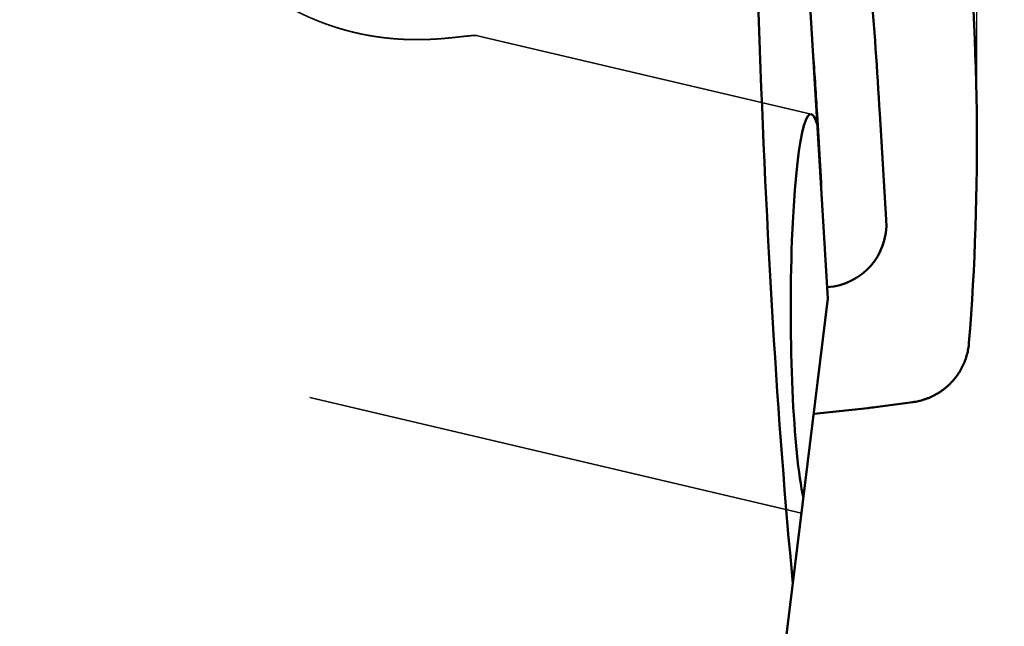
# Model space of a CAD drawing. Units: millimetres. Extents: x -94 to 112, y -69 to 79.
# Drawn here: x 75 to 82, y -8 to -3 of the extents above; entities that cross this region are included whole.
import ezdxf

# ---------------------------------------------------------------- set-up
doc = ezdxf.new("R2010")
doc.units = ezdxf.units.MM
doc.linetypes.add('DASHED2', pattern=[9.525, 6.35, -3.175])
for name, color, linetype, lineweight in [('1', 4, 'Continuous', 50), ('2', 7, 'Continuous', 25), ('3', 1, 'DASHED2', 35), ('sk2', 7, 'Continuous', 25)]:
    doc.layers.add(name, color=color, linetype=linetype, lineweight=lineweight)
doc.styles.add('simplex', font='txt.shx', dxfattribs={"height": 3.5})
doc.dimstyles.new('コピー - ISO-25', dxfattribs={"dimscale": 0, "dimtxt": 3.5, "dimasz": 3.5, "dimexe": 1.5, "dimexo": 0, "dimgap": 2.3, "dimtad": 1, "dimdec": 8, "dimdsep": 46, "dimtxsty": 'simplex', "dimcen": 0.09, "dimclrd": 256, "dimclre": 256, "dimclrt": 256, "dimadec": 0, "dimazin": 0, "dimtfac": 1, "dimtofl": 0, "dimtmove": 0, "dimatfit": 3, "dimfxl": 1, "dimtolj": 1, "dimlwd": -1, "dimlwe": -1, "dimarcsym": 0})

# ---------------------------------------------------------------- blocks, each defined once
blk = doc.blocks.new('*D3643613')
at = {"layer": '2'}
for p, q in [((0, 18.55), (0, 51.5)), ((82.187, -4.4333), (82.187, 51.5)), ((3.5, 50), (78.687, 50))]:
    blk.add_line(p, q, dxfattribs=at)
for points in [[(3.5, 50.5833), (3.5, 49.4167), (0, 50)], [(78.687, 49.4167), (78.687, 50.5833), (82.187, 50)]]:
    blk.add_solid(points, dxfattribs=at)
at = {"layer": 'Defpoints', "color": 0}
for p in [(82.187, 50), (0, 18.55), (82.187, -4.4333)]:
    blk.add_point(p, dxfattribs=at)
at = {"layer": '2', "insert": (41.0935, 54.05), "char_height": 3.5, "attachment_point": 5, "line_spacing_factor": 1.071429, "style": 'simplex'}
blk.add_mtext('\\A1;82.19 [3.236"]', dxfattribs=at)
blk = doc.blocks.new('*D3653624')
at = {"layer": '2'}
for p, q in [((27.561, 11.6065), (27.561, 41.5)), ((82.187, -4.4333), (82.187, 41.5)), ((31.061, 40), (78.687, 40))]:
    blk.add_line(p, q, dxfattribs=at)
for points in [[(31.061, 40.5833), (31.061, 39.4167), (27.561, 40)], [(78.687, 39.4167), (78.687, 40.5833), (82.187, 40)]]:
    blk.add_solid(points, dxfattribs=at)
at = {"layer": 'Defpoints', "color": 0}
for p in [(82.187, 40), (27.561, 11.6065), (82.187, -4.4333)]:
    blk.add_point(p, dxfattribs=at)
at = {"layer": '2', "insert": (54.874, 44.05), "char_height": 3.5, "attachment_point": 5, "line_spacing_factor": 1.071429, "style": 'simplex'}
blk.add_mtext('\\A1;54.63 [2.151"]', dxfattribs=at)
blk = doc.blocks.new('*D3663635')
at = {"layer": '2'}
for p, q in [((80.6957, 11.8911), (80.6957, 31.5)), ((82.187, -4.4333), (82.187, 31.5)), ((77.1957, 30), (32.3457, 30)), ((85.687, 30), (89.187, 30))]:
    blk.add_line(p, q, dxfattribs=at)
for points in [[(77.1957, 29.4167), (77.1957, 30.5833), (80.6957, 30)], [(85.687, 30.5833), (85.687, 29.4167), (82.187, 30)]]:
    blk.add_solid(points, dxfattribs=at)
at = {"layer": 'Defpoints', "color": 0}
for p in [(82.187, 30), (80.6957, 11.8911), (82.187, -4.4333)]:
    blk.add_point(p, dxfattribs=at)
at = {"layer": '2', "insert": (53.0207, 34.05), "char_height": 3.5, "attachment_point": 5, "line_spacing_factor": 1.071429, "style": 'simplex'}
blk.add_mtext('\\A1;1.491 [.0587"]', dxfattribs=at)
blk = doc.blocks.new('*D3673646')
at = {"layer": '2'}
for p, q in [((80.6957, 11.9065), (98.6719, 11.9065)), ((97.1719, 8.4065), (97.1719, -11.9065)), ((97.1719, -11.9065), (97.1719, -69.0065))]:
    blk.add_line(p, q, dxfattribs=at)
blk.add_solid([(97.7552, 8.4065), (96.5886, 8.4065), (97.1719, 11.9065)], dxfattribs=at)
at = {"layer": 'Defpoints', "color": 0}
for p in [(80.6957, 11.9065), (82.187, -11.9065), (97.1719, -11.9065)]:
    blk.add_point(p, dxfattribs=at)
at = {"layer": '2', "insert": (93.1219, -42.2065), "char_height": 3.5, "attachment_point": 5, "rotation": 90, "line_spacing_factor": 1.071429, "style": 'simplex'}
blk.add_mtext('\\A1;%%c23.813 [%%c.9375"]', dxfattribs=at)
blk = doc.blocks.new('_None')
blk = doc.blocks.new('*D3683657')
at = {"layer": 'Defpoints', "color": 0}
for p in [(82.187, 60), (-57.15, 12.134), (82.187, -4.4333)]:
    blk.add_point(p, dxfattribs=at)
at = {"layer": 'sk2'}
for p, q in [((-57.15, 12.134), (-57.15, 61.5)), ((82.187, -4.4333), (82.187, 61.5)), ((-53.65, 60), (78.687, 60))]:
    blk.add_line(p, q, dxfattribs=at)
for points in [[(-53.65, 60.5833), (-53.65, 59.4167), (-57.15, 60)], [(78.687, 59.4167), (78.687, 60.5833), (82.187, 60)]]:
    blk.add_solid(points, dxfattribs=at)
at = {"layer": 'sk2', "insert": (12.5185, 64.05), "char_height": 3.5, "attachment_point": 5, "line_spacing_factor": 1.071429, "style": 'simplex'}
blk.add_mtext('\\A1;139.34 [5.486"]', dxfattribs=at)

msp = doc.modelspace()

# ---------------------------------------------------------------- linework, layer by layer
at = {"layer": '1'}
for p, q in [((80.492655, 3.520943), (81.042614, -5.621061)), ((80.991447, -4.730839), (80.959559, -4.204796)), ((81.491014, -5.018381), (81.441524, -4.201949)), ((81.042614, -5.621061), (80.312596, -11.566584)), ((81.40559, -6.455775), (81.69431, -6.417113)), ((80.933959, -6.505986), (81.348636, -6.462568))]:
    msp.add_line(p, q, dxfattribs=at)
for centre, radius, start, end in [((62.938548, -4.43332), 19.248453, 355.442218, 6.02293), ((29.952169, -7.323142), 51.583869, 3.468923, 4.576759), ((29.949918, -7.296897), 51.103273, 3.468909, 3.966977), ((80.693821, -4.748833), 0.29817, 356.287733, 3.459773)]:
    msp.add_arc(centre, radius, start, end, dxfattribs=at)
for centre, major_axis, ratio, start_param, end_param in [((81.676484, 0), (0, -11.6065), 0.105104, 4.5997064398, 5.450381151), ((80.915626, -5.747352), (0.00481354, -1.54160297), 0.102538, 2.8101614098, 5.8573028707), ((80.981464, -5.030526), (-0.40454025, 0.32309546), 0.963602, 2.336654219, 3.8576644764), ((81.137579, -4.466258), (0.46958971, -1.95187602), 0.996123, 6.1519175554, 6.1805989825)]:
    msp.add_ellipse(centre, major_axis=major_axis, ratio=ratio, start_param=start_param, end_param=end_param, dxfattribs=at)
msp.add_open_spline([(81.69431017, -6.41711324), (81.70174362, -6.41611642), (81.7165815, -6.41378446), (81.73867325, -6.40928043), (81.76057342, -6.40378269), (81.7822292, -6.39730507), (81.80358877, -6.38986196), (81.82460002, -6.38146739), (81.84521123, -6.37213599), (81.86537069, -6.36187951), (81.88503356, -6.3507187), (81.90416398, -6.33868369), (81.92272648, -6.3258016), (81.94068592, -6.31210009), (81.95800709, -6.29760663), (81.97465475, -6.28234874), (81.9905937, -6.26635391), (82.00578818, -6.24964998), (82.0202112, -6.23227331), (82.03383606, -6.21426017), (82.04663598, -6.19564681), (82.05858419, -6.17646947), (82.06965375, -6.15676433), (82.0798183, -6.13656788), (82.08904839, -6.11591723), (82.09732419, -6.09485828), (82.10463609, -6.07344408), (82.11097136, -6.05172794), (82.11631791, -6.02976357), (82.12066325, -6.00760437), (82.12399564, -5.98530479), (82.12553377, -5.97036325), (82.12613128, -5.96288704)], degree=3, knots=[0, 0, 0, 0, 0.02249995433, 0.0450418538, 0.06761687309, 0.09021618364, 0.1128308198, 0.13545205586, 0.15807178377, 0.18068306729, 0.20328412907, 0.22587710446, 0.24846362454, 0.27104487956, 0.29362188527, 0.31619574952, 0.33876793917, 0.3613404212, 0.38391489473, 0.40649251802, 0.42907422178, 0.45166098063, 0.47425408421, 0.49685540796, 0.5194674891, 0.54208877072, 0.56471198599, 0.58732868399, 0.60992984854, 0.63250629111, 0.65504904264, 0.6775491969, 0.6775491969, 0.6775491969, 0.6775491969], dxfattribs=at)
at = {"layer": '3'}
for p, q in [((49.248179, 0.159951), (80.840087, -7.270517)), ((78.352997, -3.603687), (80.914678, -4.206198))]:
    msp.add_line(p, q, dxfattribs=at)
for points, knots in [([(76.58460363, -3.18775762), (76.58976845, -3.18962594), (76.59993809, -3.19391909), (76.61399773, -3.20259193), (76.62791816, -3.21144133), (76.64167266, -3.22056363), (76.65536246, -3.22977761), (76.66901377, -3.23905059), (76.68267351, -3.24831066), (76.69635013, -3.25754522), (76.7100536, -3.26673952), (76.72379409, -3.27587859), (76.73757899, -3.28495093), (76.75141123, -3.29395131), (76.76529434, -3.30287319), (76.77923167, -3.3117103), (76.79322636, -3.32045647), (76.80727918, -3.32910909), (76.82139097, -3.33766531), (76.83556253, -3.34612233), (76.84979467, -3.35447727), (76.86408797, -3.36272743), (76.87844219, -3.37087129), (76.89285715, -3.37890715), (76.90733259, -3.38683335), (76.92186829, -3.39464822), (76.93646407, -3.40235007), (76.95111954, -3.4099377), (76.96583429, -3.41741007), (76.98060794, -3.42476612), (76.99544011, -3.43200479), (77.01033039, -3.439125), (77.02527828, -3.44612563), (77.0402829, -3.45300605), (77.05534327, -3.45976555), (77.07045841, -3.46640343), (77.08562731, -3.47291896), (77.10084901, -3.47931145), (77.11612249, -3.48558019), (77.13144677, -3.49172446), (77.14682087, -3.49774355), (77.16224378, -3.50363677), (77.17771452, -3.50940339), (77.19323209, -3.51504272), (77.20879553, -3.52055402), (77.22440377, -3.52593687), (77.24005572, -3.531191), (77.2557503, -3.53631609), (77.27148644, -3.54131184), (77.28726306, -3.54617794), (77.30307909, -3.55091409), (77.31893344, -3.55551999), (77.33482504, -3.55999533), (77.35075282, -3.56433981), (77.3667157, -3.56855312), (77.3827126, -3.57263496), (77.39874244, -3.57658503), (77.41480417, -3.58040301), (77.43089669, -3.58408888), (77.4470189, -3.58764262), (77.46316971, -3.59106419), (77.47934804, -3.59435358), (77.4955528, -3.59751076), (77.5117829, -3.60053571), (77.52803726, -3.60342841), (77.54431479, -3.60618883), (77.5606144, -3.60881695), (77.57693501, -3.61131275), (77.59327553, -3.61367621), (77.60963485, -3.61590728), (77.62601185, -3.61800602), (77.6424053, -3.61997286), (77.65881395, -3.62180818), (77.67523657, -3.62351236), (77.69167191, -3.6250858), (77.70811872, -3.62652888), (77.72457577, -3.62784199), (77.74104181, -3.62902552), (77.7575156, -3.63007981), (77.7739959, -3.63100548), (77.79048133, -3.63180201), (77.80147481, -3.63224946), (77.80697199, -3.63245117)], [0, 0, 0, 0, 0.0164770728, 0.0329766455, 0.0494794009, 0.0659807061, 0.0824831399, 0.0989862556, 0.1154889802, 0.1319911996, 0.1484931654, 0.1649952733, 0.1814977221, 0.1980003265, 0.2145029762, 0.231005682, 0.2475085134, 0.2640114172, 0.2805143566, 0.2970173524, 0.313520485, 0.3300238084, 0.346527215, 0.3630305972, 0.3795338777, 0.39603701, 0.4125399911, 0.4290429409, 0.4455460433, 0.4620495009, 0.4785535343, 0.4950583826, 0.5115642349, 0.5280710259, 0.5445786311, 0.561086932, 0.5775958157, 0.5941051752, 0.6106149102, 0.6271249268, 0.6436351381, 0.6601454642, 0.6766558327, 0.6931661791, 0.70967645, 0.7261866304, 0.7426967229, 0.7592067291, 0.7757166491, 0.7922264824, 0.8087362273, 0.825245882, 0.8417554441, 0.8582649112, 0.8747742813, 0.8912835524, 0.9077927234, 0.9243018021, 0.9408108315, 0.9573198596, 0.973828929, 0.9903380774, 1.0068473375, 1.0233567374, 1.0398663007, 1.0563760468, 1.0728859911, 1.0893961451, 1.1059065168, 1.1224171105, 1.1389278961, 1.1554387717, 1.1719496151, 1.1884602914, 1.2049706532, 1.2214805412, 1.2379897842, 1.2544981996, 1.2710055936, 1.2875117616, 1.3040164886, 1.3205191188, 1.3205191188, 1.3205191188, 1.3205191188]), ([(77.80697199, -3.63245117), (77.81028811, -3.63257285), (77.81692107, -3.63279941), (77.82687201, -3.63309591), (77.83682448, -3.63334585), (77.84677818, -3.63355035), (77.85673287, -3.63370939), (77.86668829, -3.63382324), (77.8766442, -3.63389209), (77.88660035, -3.63391617), (77.89655648, -3.63389567), (77.90651235, -3.63383082), (77.91646772, -3.63372181), (77.92642241, -3.63356898), (77.93637623, -3.6333727), (77.94632905, -3.63313336), (77.95628069, -3.63285131), (77.966231, -3.63252694), (77.97617983, -3.6321606), (77.98612702, -3.63175269), (77.99607241, -3.63130356), (78.00601584, -3.63081358), (78.01595718, -3.63028317), (78.02589631, -3.62971307), (78.03583312, -3.62910402), (78.04576751, -3.62845674), (78.05569938, -3.62777197), (78.06562862, -3.62705044), (78.07555513, -3.62629288), (78.0854788, -3.62550002), (78.09539955, -3.62467256), (78.10531734, -3.62381144), (78.11523223, -3.62291819), (78.12514432, -3.62199424), (78.13505368, -3.62104104), (78.14496039, -3.62006005), (78.15486455, -3.61905269), (78.16476624, -3.61802048), (78.17466552, -3.6169646), (78.18456258, -3.61588791), (78.19445779, -3.61479483), (78.20435146, -3.61368945), (78.21424393, -3.61257594), (78.22413551, -3.61145842), (78.23402657, -3.61034117), (78.24391762, -3.60922786), (78.25381012, -3.6081282), (78.2637059, -3.60705301), (78.27360678, -3.60601232), (78.28351472, -3.60501807), (78.29342985, -3.60407551), (78.30335349, -3.6032212), (78.31328745, -3.60252849), (78.3232327, -3.60206044), (78.33318557, -3.60189412), (78.34315151, -3.6020963), (78.34973933, -3.60305548), (78.35299713, -3.60368662)], [0, 0, 0, 0, 0.00995506381, 0.01991040719, 0.02986598529, 0.03982176261, 0.04977770066, 0.05973375796, 0.06968989009, 0.07964604976, 0.08960218677, 0.09955824811, 0.10951418454, 0.11947000011, 0.12942572304, 0.13938137694, 0.14933698068, 0.15929254838, 0.16924808948, 0.17920360882, 0.18915910662, 0.19911457863, 0.20907002448, 0.21902545924, 0.22898089296, 0.23893632722, 0.24889175521, 0.25884716196, 0.26880252449, 0.27875781195, 0.28871298668, 0.29866805103, 0.30862306787, 0.31857809207, 0.32853316506, 0.33848831542, 0.34844355954, 0.35839890225, 0.36835433628, 0.3783098159, 0.38826524926, 0.39822052282, 0.40817550752, 0.41813006397, 0.42808404773, 0.4380373964, 0.44799058058, 0.45794431879, 0.46789940869, 0.47785676055, 0.48781729626, 0.49777878097, 0.50773687602, 0.51769028235, 0.52764204311, 0.53760183075, 0.54755692721, 0.54755692721, 0.54755692721, 0.54755692721])]:
    msp.add_open_spline(points, degree=3, knots=knots, dxfattribs=at)

# ---------------------------------------------------------------- dimensions: what is measured, and where the dimension line sits
at = {"layer": '2'}
for base, p1, picture, middle in [((82.187001, 50), (0, 18.549999), '*D3643613', (41.0935005, 54.05)), ((82.187001, 40), (27.561, 11.606499), '*D3653624', (54.8740005, 44.05))]:
    dim = msp.add_linear_dim(base=base, p1=p1, p2=(82.187001, -4.433319), dimstyle='コピー - ISO-25', override={"dimscale": 1, "dimdec": 2}, dxfattribs=at)
    dim.commit()
    dim.dimension.update_dxf_attribs({"geometry": picture, "text_midpoint": middle})
dim = msp.add_linear_dim(base=(82.187001, 30), p1=(80.695741, 11.891068), p2=(82.187001, -4.433319), dimstyle='コピー - ISO-25', override={"dimscale": 1, "dimdec": 3}, dxfattribs=at)
dim.commit()
dim.dimension.update_dxf_attribs({"geometry": '*D3663635', "text_midpoint": (53.020741, 30), "dimtype": 160})
dim = msp.add_linear_dim(base=(97.17189404, -11.9065), p1=(80.695741, 11.9065), p2=(82.187, -11.9065), angle=90, text='%%c<>', dimstyle='コピー - ISO-25', override={"dimscale": 1, "dimdec": 3, "dimblk2": 'None', "dimsah": 1, "dimse2": 1}, dxfattribs=at)
dim.commit()
dim.dimension.update_dxf_attribs({"geometry": '*D3673646', "text_midpoint": (93.12189404, -42.2065)})
at = {"layer": 'sk2'}
dim = msp.add_linear_dim(base=(82.187001, 60), p1=(-57.15, 12.133972), p2=(82.187001, -4.433319), dimstyle='コピー - ISO-25', override={"dimscale": 1, "dimdec": 2}, dxfattribs=at)
dim.commit()
dim.dimension.update_dxf_attribs({"geometry": '*D3683657', "text_midpoint": (12.5185005, 64.05)})

doc.saveas('drawing.dxf')
